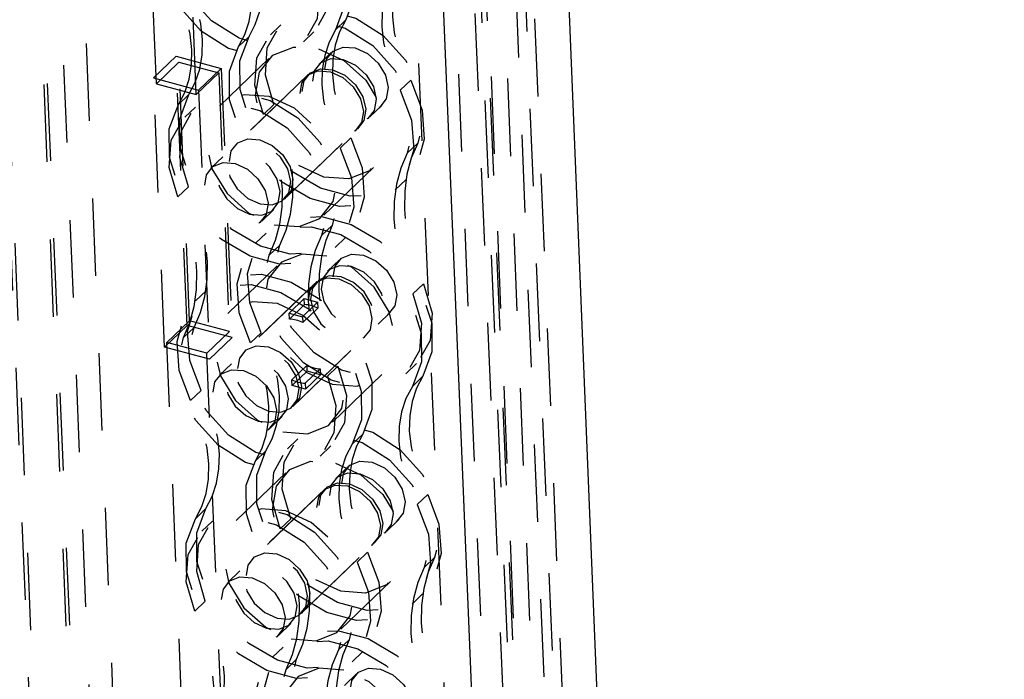
# Model space of a CAD drawing. Extents: x 5 to 370, y 0 to 186.
# Drawn here: x 330 to 331, y 54 to 55 of the extents above; entities that cross this region are included whole.
import ezdxf

# ---------------------------------------------------------------- set-up
doc = ezdxf.new("R2010")
doc.units = 0
doc.header["$MEASUREMENT"] = 0
doc.linetypes.add('HIDDEN', pattern=[0.075, 0.05, -0.025])
doc.layers.get('0').update_dxf_attribs({"linetype": 'CONTINUOUS'})

msp = doc.modelspace()

# ---------------------------------------------------------------- linework, layer by layer
at = {"color": 9, "linetype": 'HIDDEN'}
for p, q in [((330.464, 58.1416), (331.1369, 41.6708)), ((330.4417, 58.1164), (331.1141, 41.6567)), ((331.1168, 41.6582), (330.4442, 58.1218)), ((331.1729, 41.7324), (330.5032, 58.1242)), ((330.4349, 58.1136), (331.1078, 41.6428)), ((330.493, 58.1026), (331.1621, 41.7264)), ((330.5068, 57.4694), (331.1595, 41.4942)), ((330.4546, 57.4265), (331.1059, 41.4848)), ((330.1332, 55.1375), (330.0663, 56.7751)), ((330.1845, 55.1237), (330.1176, 56.7613)), ((330.4063, 56.7625), (330.9825, 42.6606)), ((330.4577, 56.7486), (331.0338, 42.6467)), ((330.5367, 43.0995), (329.9864, 56.568)), ((330.4294, 43.0806), (329.8792, 56.5492)), ((330.5076, 43.0715), (329.9573, 56.5401)), ((329.9305, 56.5353), (330.4808, 43.0668)), ((329.8931, 56.3306), (330.4434, 42.862)), ((330.4947, 42.8482), (329.9445, 56.3167)), ((330.3778, 55.22), (330.3642, 55.207)), ((330.294, 55.2138), (330.2805, 55.2007)), ((330.3229, 55.1916), (330.3365, 55.2046)), ((330.2391, 55.1854), (330.2527, 55.1984)), ((330.3587, 55.1777), (330.3432, 55.1627)), ((330.1295, 55.1451), (330.1586, 55.1731)), ((330.1623, 55.1655), (330.1332, 55.1375)), ((330.1586, 55.1731), (330.2168, 55.1574)), ((330.1728, 54.8255), (330.1586, 55.1731)), ((330.1623, 55.1655), (330.2136, 55.1517)), ((330.1759, 54.8313), (330.1623, 55.1655)), ((330.2783, 55.17), (330.2144, 55.1084)), ((330.2136, 55.1517), (330.1845, 55.1237)), ((330.1877, 55.1294), (330.2168, 55.1574)), ((330.2136, 55.1517), (330.2273, 54.8175)), ((330.2168, 55.1574), (330.231, 54.8098)), ((330.1295, 55.1451), (330.1877, 55.1294)), ((330.1437, 54.7975), (330.1295, 55.1451)), ((330.3296, 55.1497), (330.2327, 55.0564)), ((330.3267, 55.1469), (330.2356, 55.0592)), ((330.4479, 55.1291), (330.4615, 55.1422)), ((330.1332, 55.1375), (330.1845, 55.1237)), ((330.1877, 55.1294), (330.2019, 54.7819)), ((330.1752, 55.1238), (330.1616, 55.1107)), ((330.1836, 55.1075), (330.17, 55.0944)), ((330.2849, 55.1108), (330.2713, 55.0977)), ((330.4087, 55.0947), (330.4242, 55.1096)), ((330.2982, 54.9883), (330.3951, 55.0816)), ((330.3011, 54.9911), (330.3922, 55.0788)), ((330.384, 55.0675), (330.3704, 55.0545)), ((330.4705, 55.0607), (330.4569, 55.0477)), ((330.2191, 55.0433), (330.2036, 55.0284)), ((330.3495, 54.968), (330.4135, 55.0296)), ((330.4415, 55.0005), (330.455, 55.0136)), ((330.1608, 54.9914), (330.1744, 55.0044)), ((330.2692, 54.9603), (330.2847, 54.9753)), ((330.3465, 54.9414), (330.36, 54.9544)), ((330.2748, 54.9447), (330.2613, 54.9317)), ((330.3639, 54.9259), (330.3775, 54.9389)), ((330.2923, 54.9293), (330.2787, 54.9162)), ((330.3696, 54.9103), (330.3541, 54.8954)), ((330.2892, 54.9026), (330.2253, 54.8411)), ((330.3405, 54.8823), (330.2436, 54.789)), ((330.3376, 54.8795), (330.2465, 54.7918)), ((330.4779, 54.8793), (330.4644, 54.8662)), ((330.1973, 54.8701), (330.1837, 54.8571)), ((330.3047, 54.8414), (330.3241, 54.8601)), ((330.3244, 54.8525), (330.3241, 54.8601)), ((330.3241, 54.8601), (330.3412, 54.8554)), ((330.3244, 54.8525), (330.305, 54.8338)), ((330.3218, 54.8368), (330.3412, 54.8554)), ((330.3221, 54.8292), (330.3415, 54.8479)), ((330.3412, 54.8554), (330.3415, 54.8479)), ((330.3047, 54.8414), (330.3218, 54.8368)), ((330.305, 54.8338), (330.3047, 54.8414)), ((330.3218, 54.8368), (330.3221, 54.8292)), ((330.4196, 54.8273), (330.4351, 54.8422)), ((330.1437, 54.7975), (330.1728, 54.8255)), ((330.1759, 54.8313), (330.1468, 54.8033)), ((330.1682, 54.8099), (330.1818, 54.8229)), ((330.231, 54.8098), (330.1728, 54.8255)), ((330.2273, 54.8175), (330.1759, 54.8313)), ((330.2273, 54.8175), (330.1982, 54.7895)), ((330.2019, 54.7819), (330.231, 54.8098)), ((330.2548, 54.8031), (330.2683, 54.8161)), ((330.3092, 54.721), (330.4061, 54.8142)), ((330.3121, 54.7238), (330.4031, 54.8114)), ((330.2019, 54.7819), (330.1437, 54.7975)), ((330.338, 50.1244), (330.1468, 54.8033)), ((330.1982, 54.7895), (330.1468, 54.8033)), ((330.3894, 50.1106), (330.1982, 54.7895)), ((330.2301, 54.776), (330.2146, 54.7611)), ((330.3082, 54.7554), (330.3276, 54.774)), ((330.3279, 54.7665), (330.3276, 54.774)), ((330.3539, 54.7599), (330.3675, 54.7729)), ((330.4552, 54.7632), (330.4688, 54.7762)), ((330.3085, 54.7478), (330.3279, 54.7665)), ((330.3447, 54.7694), (330.3253, 54.7508)), ((330.3256, 54.7432), (330.345, 54.7619)), ((330.345, 54.7619), (330.3279, 54.7665)), ((330.3447, 54.7694), (330.345, 54.7619)), ((330.3604, 54.7007), (330.4244, 54.7622)), ((330.4636, 54.7468), (330.4771, 54.7599)), ((330.3085, 54.7478), (330.3082, 54.7554)), ((330.3256, 54.7432), (330.3085, 54.7478)), ((330.3253, 54.7508), (330.3256, 54.7432)), ((330.1908, 54.7415), (330.1772, 54.7285)), ((330.2801, 54.693), (330.2956, 54.7079)), ((330.3996, 54.6853), (330.386, 54.6722)), ((330.3159, 54.6791), (330.3023, 54.666)), ((330.3447, 54.6568), (330.3583, 54.6699)), ((330.261, 54.6506), (330.2746, 54.6637)), ((330.3805, 54.6429), (330.365, 54.628)), ((330.3002, 54.6352), (330.2362, 54.5737)), ((330.3514, 54.6149), (330.2546, 54.5217)), ((330.3485, 54.6121), (330.2575, 54.5245)), ((330.4698, 54.5944), (330.4834, 54.6074)), ((330.197, 54.5891), (330.1835, 54.576)), ((330.2054, 54.5727), (330.1918, 54.5597)), ((330.3067, 54.576), (330.2931, 54.563)), ((330.4305, 54.5599), (330.446, 54.5748)), ((330.3201, 54.4536), (330.417, 54.5469)), ((330.323, 54.4564), (330.4141, 54.5441)), ((330.4058, 54.5328), (330.3923, 54.5198)), ((330.4924, 54.526), (330.4788, 54.513)), ((330.241, 54.5086), (330.2255, 54.4937)), ((330.3714, 54.4333), (330.4353, 54.4948)), ((330.4633, 54.4658), (330.4769, 54.4788)), ((330.1827, 54.4566), (330.1962, 54.4697)), ((330.291, 54.4256), (330.3065, 54.4405)), ((330.3683, 54.4066), (330.3819, 54.4197)), ((330.2967, 54.41), (330.2831, 54.397)), ((330.3858, 54.3912), (330.3993, 54.4042)), ((330.3141, 54.3945), (330.3006, 54.3815)), ((330.3914, 54.3756), (330.3759, 54.3606))]:
    msp.add_line(p, q, dxfattribs=at)
at = {"color": 7, "linetype": 'CONTINUOUS'}
for p, q in [((330.4938, 55.4786), (331.0671, 41.4475)), ((330.6572, 55.4464), (331.228, 41.4758))]:
    msp.add_line(p, q, dxfattribs=at)
at = {"color": 9, "linetype": 'HIDDEN', "flags": 128}
for points in [[(330.169, 55.2763), (330.1543, 55.3149), (330.1515, 55.3525), (330.1609, 55.3854), (330.1816, 55.4101), (330.2113, 55.4242), (330.2472, 55.4262), (330.2854, 55.4159), (330.3222, 55.3944), (330.3538, 55.3637), (330.3769, 55.3272), (330.3893, 55.2885), (330.3896, 55.2515), (330.3778, 55.22)], [(330.1554, 55.2632), (330.1407, 55.3018), (330.138, 55.3395), (330.1474, 55.3723), (330.168, 55.3971), (330.1978, 55.4112), (330.2336, 55.4132), (330.2719, 55.4028), (330.3087, 55.3813), (330.3402, 55.3507), (330.3634, 55.3142), (330.3757, 55.2754), (330.376, 55.2384), (330.3642, 55.207)], [(330.3456, 55.3077), (330.3567, 55.2698), (330.3542, 55.2346), (330.3385, 55.2067), (330.3117, 55.1898), (330.2773, 55.1861), (330.2399, 55.1962), (330.2044, 55.2187), (330.1756, 55.2505), (330.1573, 55.2876), (330.1518, 55.325), (330.16, 55.3577)], [(330.3321, 55.2946), (330.3431, 55.2567), (330.3406, 55.2215), (330.3249, 55.1936), (330.2981, 55.1767), (330.2637, 55.173), (330.2263, 55.1831), (330.1909, 55.2056), (330.162, 55.2375), (330.1437, 55.2746), (330.1382, 55.3119), (330.1464, 55.3446)], [(330.2527, 55.1984), (330.2608, 55.214), (330.2665, 55.2311), (330.2696, 55.2496), (330.2701, 55.2691), (330.268, 55.2893), (330.2633, 55.3099), (330.2561, 55.3306), (330.2465, 55.3509)], [(330.2391, 55.1854), (330.2473, 55.2009), (330.2529, 55.2181), (330.256, 55.2365), (330.2565, 55.2561), (330.2544, 55.2763), (330.2497, 55.2969), (330.2425, 55.3175), (330.2329, 55.3378)], [(330.4553, 55.2946), (330.4472, 55.2791), (330.4415, 55.2619), (330.4384, 55.2434), (330.4379, 55.2239), (330.44, 55.2037), (330.4447, 55.1831), (330.4519, 55.1625), (330.4615, 55.1422)], [(330.4417, 55.2816), (330.4336, 55.266), (330.4279, 55.2489), (330.4248, 55.2304), (330.4243, 55.2109), (330.4264, 55.1906), (330.4311, 55.17), (330.4384, 55.1494), (330.4479, 55.1291)], [(330.1752, 55.1238), (330.1833, 55.1393), (330.189, 55.1565), (330.1921, 55.175), (330.1926, 55.1945), (330.1905, 55.2147), (330.1858, 55.2353), (330.1786, 55.2559), (330.169, 55.2763)], [(330.1616, 55.1107), (330.1698, 55.1263), (330.1754, 55.1434), (330.1785, 55.1619), (330.179, 55.1814), (330.1769, 55.2017), (330.1722, 55.2223), (330.165, 55.2429), (330.1554, 55.2632)], [(330.2849, 55.1108), (330.2738, 55.1486), (330.2763, 55.1838), (330.292, 55.2118), (330.3188, 55.2287), (330.3532, 55.2323), (330.3906, 55.2222), (330.4261, 55.1998), (330.4549, 55.1679), (330.4732, 55.1308), (330.4787, 55.0934), (330.4705, 55.0607)], [(330.2713, 55.0977), (330.2603, 55.1356), (330.2627, 55.1708), (330.2784, 55.1987), (330.3053, 55.2156), (330.3396, 55.2193), (330.377, 55.2092), (330.4125, 55.1867), (330.4413, 55.1548), (330.4596, 55.1177), (330.4651, 55.0804), (330.4569, 55.0477)], [(330.3778, 55.22), (330.3696, 55.2045), (330.364, 55.1873), (330.3609, 55.1688), (330.3604, 55.1493), (330.3625, 55.1291), (330.3672, 55.1085), (330.3744, 55.0879), (330.384, 55.0675)], [(330.3642, 55.207), (330.3561, 55.1914), (330.3504, 55.1742), (330.3473, 55.1558), (330.3468, 55.1362), (330.3489, 55.116), (330.3536, 55.0954), (330.3608, 55.0748), (330.3704, 55.0545)], [(330.4615, 55.1422), (330.4762, 55.1036), (330.4789, 55.0659), (330.4695, 55.033), (330.4489, 55.0083), (330.4191, 54.9942), (330.3833, 54.9922), (330.345, 55.0025), (330.3082, 55.0241), (330.2767, 55.0547), (330.2535, 55.0912), (330.2412, 55.1299), (330.2409, 55.1669), (330.2527, 55.1984)], [(330.4479, 55.1291), (330.4626, 55.0905), (330.4654, 55.0528), (330.456, 55.02), (330.4353, 54.9952), (330.4056, 54.9811), (330.3697, 54.9792), (330.3315, 54.9895), (330.2947, 55.011), (330.2631, 55.0416), (330.24, 55.0781), (330.2276, 55.1169), (330.2273, 55.1539), (330.2391, 55.1854)], [(330.3425, 55.1825), (330.3752, 55.1675), (330.4034, 55.1421), (330.4229, 55.1103), (330.4306, 55.0769), (330.4255, 55.047), (330.4082, 55.0251), (330.3814, 55.0146), (330.3493, 55.0171), (330.3166, 55.0321), (330.2884, 55.0574), (330.2689, 55.0892), (330.2611, 55.1226), (330.2663, 55.1525), (330.2836, 55.1744), (330.3103, 55.1849), (330.3425, 55.1825)], [(330.3898, 55.1837), (330.4056, 55.1764), (330.4193, 55.1641), (330.4288, 55.1487), (330.4325, 55.1325), (330.43, 55.118), (330.4216, 55.1074), (330.4087, 55.1023), (330.3931, 55.1035), (330.3772, 55.1108), (330.3635, 55.1231), (330.3541, 55.1385), (330.3503, 55.1547), (330.3528, 55.1692), (330.3612, 55.1798), (330.3742, 55.1849), (330.3898, 55.1837)], [(330.3743, 55.1688), (330.3901, 55.1615), (330.4038, 55.1492), (330.4133, 55.1338), (330.417, 55.1176), (330.4145, 55.1031), (330.4061, 55.0925), (330.3932, 55.0874), (330.3776, 55.0886), (330.3617, 55.0959), (330.348, 55.1082), (330.3386, 55.1236), (330.3348, 55.1398), (330.3373, 55.1543), (330.3457, 55.1649), (330.3587, 55.17), (330.3743, 55.1688)], [(330.3578, 55.1529), (330.3737, 55.1457), (330.3874, 55.1334), (330.3968, 55.118), (330.4005, 55.1018), (330.398, 55.0873), (330.3897, 55.0766), (330.3767, 55.0715), (330.3611, 55.0727), (330.3452, 55.08), (330.3316, 55.0923), (330.3221, 55.1077), (330.3184, 55.1239), (330.3209, 55.1384), (330.3292, 55.149), (330.3422, 55.1541), (330.3578, 55.1529)], [(330.3607, 55.1557), (330.3766, 55.1484), (330.3903, 55.1362), (330.3997, 55.1208), (330.4035, 55.1046), (330.401, 55.0901), (330.3926, 55.0794), (330.3796, 55.0743), (330.364, 55.0755), (330.3482, 55.0828), (330.3345, 55.0951), (330.325, 55.1105), (330.3213, 55.1267), (330.3238, 55.1412), (330.3322, 55.1518), (330.3451, 55.1569), (330.3607, 55.1557)], [(330.1744, 55.0044), (330.1634, 55.0423), (330.1658, 55.0775), (330.1815, 55.1054), (330.2084, 55.1223), (330.2427, 55.126), (330.2801, 55.1159), (330.3156, 55.0934), (330.3444, 55.0616), (330.3628, 55.0245), (330.3682, 54.9871), (330.36, 54.9544)], [(330.384, 55.0675), (330.3987, 55.0289), (330.4014, 54.9913), (330.392, 54.9584), (330.3714, 54.9337), (330.3416, 54.9196), (330.3058, 54.9176), (330.2675, 54.9279), (330.2307, 54.9495), (330.1992, 54.9801), (330.176, 55.0166), (330.1637, 55.0553), (330.1634, 55.0923), (330.1752, 55.1238)], [(330.2853, 54.9555), (330.3175, 54.9531), (330.3443, 54.9636), (330.3615, 54.9855), (330.3667, 55.0154), (330.3589, 55.0488), (330.3395, 55.0806), (330.3113, 55.1059), (330.2786, 55.1209), (330.2464, 55.1234), (330.2196, 55.1129), (330.2023, 55.091), (330.1972, 55.0611), (330.2049, 55.0277), (330.2244, 54.9959), (330.2526, 54.9705), (330.2853, 54.9555)], [(330.1608, 54.9914), (330.1498, 55.0292), (330.1523, 55.0645), (330.168, 55.0924), (330.1948, 55.1093), (330.2292, 55.1129), (330.2666, 55.1029), (330.302, 55.0804), (330.3308, 55.0485), (330.3492, 55.0114), (330.3546, 54.974), (330.3465, 54.9414)], [(330.3704, 55.0545), (330.3851, 55.0159), (330.3879, 54.9782), (330.3784, 54.9453), (330.3578, 54.9206), (330.3281, 54.9065), (330.2922, 54.9045), (330.254, 54.9148), (330.2172, 54.9364), (330.1856, 54.967), (330.1625, 55.0035), (330.1501, 55.0423), (330.1498, 55.0793), (330.1616, 55.1107)], [(330.2923, 54.9293), (330.3005, 54.9485), (330.3061, 54.9693), (330.3091, 54.9913), (330.3095, 55.0144), (330.3072, 55.0381), (330.3023, 55.0623), (330.2948, 55.0866), (330.2849, 55.1108)], [(330.2787, 54.9162), (330.2869, 54.9355), (330.2925, 54.9562), (330.2955, 54.9783), (330.2959, 55.0013), (330.2936, 55.0251), (330.2887, 55.0493), (330.2812, 55.0736), (330.2713, 55.0977)], [(330.2671, 54.9823), (330.2827, 54.9811), (330.2957, 54.9862), (330.3041, 54.9968), (330.3066, 55.0113), (330.3028, 55.0275), (330.2934, 55.0429), (330.2797, 55.0552), (330.2638, 55.0625), (330.2482, 55.0637), (330.2353, 55.0585), (330.2269, 55.0479), (330.2244, 55.0334), (330.2281, 55.0172), (330.2376, 55.0018), (330.2513, 54.9895), (330.2671, 54.9823)], [(330.2667, 55.0653), (330.2826, 55.058), (330.2963, 55.0457), (330.3057, 55.0303), (330.3095, 55.0141), (330.307, 54.9996), (330.2986, 54.989), (330.2856, 54.9839), (330.27, 54.9851), (330.2542, 54.9923), (330.2405, 55.0046), (330.231, 55.02), (330.2273, 55.0362), (330.2298, 55.0507), (330.2382, 55.0613), (330.2511, 55.0665), (330.2667, 55.0653)], [(330.2535, 54.9692), (330.2691, 54.968), (330.2821, 54.9731), (330.2905, 54.9837), (330.293, 54.9982), (330.2892, 55.0144), (330.2798, 55.0298), (330.2661, 55.0421), (330.2503, 55.0494), (330.2347, 55.0506), (330.2217, 55.0455), (330.2133, 55.0349), (330.2108, 55.0204), (330.2146, 55.0042), (330.224, 54.9888), (330.2377, 54.9765), (330.2535, 54.9692)], [(330.4705, 55.0607), (330.4623, 55.0415), (330.4567, 55.0207), (330.4537, 54.9987), (330.4533, 54.9756), (330.4556, 54.9519), (330.4605, 54.9277), (330.468, 54.9034), (330.4779, 54.8793)], [(330.4569, 55.0477), (330.4488, 55.0284), (330.4431, 55.0077), (330.4401, 54.9856), (330.4397, 54.9626), (330.442, 54.9388), (330.4469, 54.9146), (330.4544, 54.8903), (330.4644, 54.8662)], [(330.2348, 55.0345), (330.2506, 55.0272), (330.2643, 55.0149), (330.2737, 54.9995), (330.2775, 54.9833), (330.275, 54.9688), (330.2666, 54.9582), (330.2536, 54.9531), (330.238, 54.9543), (330.2222, 54.9616), (330.2085, 54.9739), (330.1991, 54.9893), (330.1953, 55.0055), (330.1978, 55.02), (330.2062, 55.0306), (330.2192, 55.0357), (330.2348, 55.0345)], [(330.1818, 54.8229), (330.19, 54.8422), (330.1956, 54.863), (330.1986, 54.885), (330.199, 54.9081), (330.1967, 54.9318), (330.1918, 54.956), (330.1843, 54.9803), (330.1744, 55.0044)], [(330.1682, 54.8099), (330.1764, 54.8291), (330.1821, 54.8499), (330.1851, 54.872), (330.1855, 54.895), (330.1832, 54.9187), (330.1783, 54.9429), (330.1708, 54.9672), (330.1608, 54.9914)], [(330.2683, 54.8161), (330.2537, 54.8547), (330.2509, 54.8924), (330.2603, 54.9253), (330.2809, 54.95), (330.3107, 54.9641), (330.3465, 54.9661), (330.3848, 54.9558), (330.4216, 54.9342), (330.4532, 54.9036), (330.4763, 54.8671), (330.4886, 54.8284), (330.4889, 54.7914), (330.4771, 54.7599)], [(330.2548, 54.8031), (330.2401, 54.8417), (330.2373, 54.8794), (330.2467, 54.9122), (330.2674, 54.937), (330.2971, 54.951), (330.333, 54.953), (330.3712, 54.9427), (330.408, 54.9212), (330.4396, 54.8906), (330.4627, 54.854), (330.4751, 54.8153), (330.4754, 54.7783), (330.4636, 54.7468)], [(330.36, 54.9544), (330.3519, 54.9352), (330.3462, 54.9144), (330.3432, 54.8923), (330.3428, 54.8693), (330.3451, 54.8456), (330.35, 54.8214), (330.3575, 54.7971), (330.3675, 54.7729)], [(330.3465, 54.9414), (330.3383, 54.9221), (330.3327, 54.9013), (330.3296, 54.8793), (330.3293, 54.8563), (330.3316, 54.8325), (330.3365, 54.8083), (330.3439, 54.784), (330.3539, 54.7599)], [(330.4779, 54.8793), (330.489, 54.8414), (330.4865, 54.8062), (330.4708, 54.7783), (330.444, 54.7614), (330.4096, 54.7577), (330.3722, 54.7678), (330.3367, 54.7902), (330.3079, 54.8221), (330.2896, 54.8592), (330.2841, 54.8966), (330.2923, 54.9293)], [(330.4644, 54.8662), (330.4754, 54.8283), (330.4729, 54.7931), (330.4572, 54.7652), (330.4304, 54.7483), (330.396, 54.7446), (330.3586, 54.7547), (330.3232, 54.7772), (330.2944, 54.8091), (330.276, 54.8462), (330.2705, 54.8835), (330.2787, 54.9162)], [(330.3534, 54.9151), (330.3213, 54.9176), (330.2945, 54.907), (330.2772, 54.8852), (330.2721, 54.8552), (330.2798, 54.8218), (330.2993, 54.7901), (330.3275, 54.7647), (330.3602, 54.7497), (330.3924, 54.7473), (330.4191, 54.7578), (330.4364, 54.7797), (330.4416, 54.8096), (330.4338, 54.843), (330.4144, 54.8748), (330.3861, 54.9001), (330.3534, 54.9151)], [(330.4007, 54.9164), (330.4166, 54.9091), (330.4303, 54.8968), (330.4397, 54.8814), (330.4434, 54.8652), (330.4409, 54.8507), (330.4326, 54.8401), (330.4196, 54.835), (330.404, 54.8361), (330.3881, 54.8434), (330.3745, 54.8557), (330.365, 54.8711), (330.3613, 54.8873), (330.3638, 54.9018), (330.3721, 54.9124), (330.3851, 54.9175), (330.4007, 54.9164)], [(330.3852, 54.9014), (330.3696, 54.9026), (330.3566, 54.8975), (330.3483, 54.8869), (330.3458, 54.8724), (330.3495, 54.8562), (330.359, 54.8408), (330.3726, 54.8285), (330.3885, 54.8212), (330.4041, 54.82), (330.4171, 54.8251), (330.4254, 54.8358), (330.4279, 54.8503), (330.4242, 54.8664), (330.4148, 54.8819), (330.4011, 54.8941), (330.3852, 54.9014)], [(330.1908, 54.7415), (330.1761, 54.7801), (330.1734, 54.8178), (330.1828, 54.8507), (330.2034, 54.8754), (330.2332, 54.8895), (330.269, 54.8915), (330.3073, 54.8812), (330.3441, 54.8596), (330.3756, 54.829), (330.3988, 54.7925), (330.4111, 54.7537), (330.4114, 54.7168), (330.3996, 54.6853)], [(330.3687, 54.8856), (330.3846, 54.8783), (330.3983, 54.866), (330.4077, 54.8506), (330.4115, 54.8344), (330.409, 54.8199), (330.4006, 54.8093), (330.3876, 54.8042), (330.372, 54.8054), (330.3562, 54.8127), (330.3425, 54.8249), (330.333, 54.8403), (330.3293, 54.8565), (330.3318, 54.871), (330.3402, 54.8817), (330.3531, 54.8868), (330.3687, 54.8856)], [(330.3716, 54.8884), (330.356, 54.8896), (330.3431, 54.8845), (330.3347, 54.8738), (330.3322, 54.8593), (330.336, 54.8431), (330.3454, 54.8277), (330.3591, 54.8155), (330.3749, 54.8082), (330.3905, 54.807), (330.4035, 54.8121), (330.4119, 54.8227), (330.4144, 54.8372), (330.4106, 54.8534), (330.4012, 54.8688), (330.3875, 54.8811), (330.3716, 54.8884)], [(330.1772, 54.7285), (330.1626, 54.7671), (330.1598, 54.8047), (330.1692, 54.8376), (330.1899, 54.8624), (330.2196, 54.8764), (330.2554, 54.8784), (330.2937, 54.8681), (330.3305, 54.8466), (330.3621, 54.816), (330.3852, 54.7794), (330.3976, 54.7407), (330.3978, 54.7037), (330.386, 54.6722)], [(330.2962, 54.6881), (330.3284, 54.6857), (330.3552, 54.6962), (330.3725, 54.7181), (330.3776, 54.748), (330.3699, 54.7814), (330.3504, 54.8132), (330.3222, 54.8385), (330.2895, 54.8536), (330.2573, 54.856), (330.2305, 54.8455), (330.2133, 54.8236), (330.2081, 54.7937), (330.2159, 54.7603), (330.2353, 54.7285), (330.2636, 54.7032), (330.2962, 54.6881)], [(330.3415, 54.8479), (330.3394, 54.8488), (330.3372, 54.8497), (330.335, 54.8504), (330.3329, 54.8511), (330.3307, 54.8516), (330.3286, 54.852), (330.3265, 54.8523), (330.3244, 54.8525)], [(330.3221, 54.8292), (330.32, 54.8302), (330.3178, 54.831), (330.3157, 54.8318), (330.3135, 54.8324), (330.3114, 54.8329), (330.3092, 54.8333), (330.3071, 54.8336), (330.305, 54.8338)], [(330.3675, 54.7729), (330.3785, 54.7351), (330.376, 54.6999), (330.3603, 54.6719), (330.3335, 54.655), (330.2991, 54.6514), (330.2617, 54.6614), (330.2263, 54.6839), (330.1975, 54.7158), (330.1791, 54.7529), (330.1736, 54.7903), (330.1818, 54.8229)], [(330.3539, 54.7599), (330.3649, 54.722), (330.3624, 54.6868), (330.3468, 54.6589), (330.3199, 54.642), (330.2856, 54.6383), (330.2482, 54.6484), (330.2127, 54.6709), (330.1839, 54.7028), (330.1655, 54.7398), (330.1601, 54.7772), (330.1682, 54.8099)], [(330.2746, 54.6637), (330.2827, 54.6792), (330.2883, 54.6964), (330.2915, 54.7149), (330.2919, 54.7344), (330.2898, 54.7546), (330.2851, 54.7752), (330.2779, 54.7958), (330.2683, 54.8161)], [(330.278, 54.7149), (330.2936, 54.7137), (330.3066, 54.7188), (330.315, 54.7294), (330.3175, 54.7439), (330.3137, 54.7601), (330.3043, 54.7755), (330.2906, 54.7878), (330.2748, 54.7951), (330.2592, 54.7963), (330.2462, 54.7912), (330.2378, 54.7806), (330.2353, 54.7661), (330.2391, 54.7499), (330.2485, 54.7345), (330.2622, 54.7222), (330.278, 54.7149)], [(330.2777, 54.7979), (330.2935, 54.7906), (330.3072, 54.7783), (330.3166, 54.7629), (330.3204, 54.7467), (330.3179, 54.7322), (330.3095, 54.7216), (330.2965, 54.7165), (330.2809, 54.7177), (330.2651, 54.725), (330.2514, 54.7373), (330.242, 54.7527), (330.2382, 54.7689), (330.2407, 54.7834), (330.2491, 54.794), (330.2621, 54.7991), (330.2777, 54.7979)], [(330.261, 54.6506), (330.2691, 54.6662), (330.2748, 54.6833), (330.2779, 54.7018), (330.2784, 54.7213), (330.2763, 54.7415), (330.2716, 54.7621), (330.2644, 54.7828), (330.2548, 54.8031)], [(330.2645, 54.7018), (330.2801, 54.7007), (330.293, 54.7058), (330.3014, 54.7164), (330.3039, 54.7309), (330.3002, 54.7471), (330.2907, 54.7625), (330.277, 54.7748), (330.2612, 54.782), (330.2456, 54.7832), (330.2326, 54.7781), (330.2242, 54.7675), (330.2217, 54.753), (330.2255, 54.7368), (330.2349, 54.7214), (330.2486, 54.7091), (330.2645, 54.7018)], [(330.3276, 54.774), (330.3297, 54.7731), (330.3319, 54.7722), (330.334, 54.7715), (330.3362, 54.7709), (330.3383, 54.7703), (330.3405, 54.7699), (330.3426, 54.7696), (330.3447, 54.7694)], [(330.2457, 54.7671), (330.2615, 54.7598), (330.2752, 54.7475), (330.2847, 54.7321), (330.2884, 54.7159), (330.2859, 54.7014), (330.2775, 54.6908), (330.2646, 54.6857), (330.249, 54.6869), (330.2331, 54.6942), (330.2194, 54.7065), (330.21, 54.7219), (330.2062, 54.7381), (330.2087, 54.7526), (330.2171, 54.7632), (330.2301, 54.7683), (330.2457, 54.7671)], [(330.4771, 54.7599), (330.469, 54.7443), (330.4633, 54.7272), (330.4602, 54.7087), (330.4597, 54.6892), (330.4619, 54.669), (330.4666, 54.6484), (330.4738, 54.6278), (330.4834, 54.6074)], [(330.3082, 54.7554), (330.3103, 54.7544), (330.3125, 54.7536), (330.3146, 54.7528), (330.3168, 54.7522), (330.3189, 54.7517), (330.3211, 54.7513), (330.3232, 54.751), (330.3253, 54.7508)], [(330.4636, 54.7468), (330.4554, 54.7313), (330.4498, 54.7141), (330.4467, 54.6956), (330.4462, 54.6761), (330.4483, 54.6559), (330.453, 54.6353), (330.4602, 54.6147), (330.4698, 54.5944)], [(330.197, 54.5891), (330.2052, 54.6046), (330.2108, 54.6218), (330.2139, 54.6403), (330.2144, 54.6598), (330.2123, 54.68), (330.2076, 54.7006), (330.2004, 54.7212), (330.1908, 54.7415)], [(330.1835, 54.576), (330.1916, 54.5916), (330.1973, 54.6087), (330.2004, 54.6272), (330.2009, 54.6467), (330.1987, 54.6669), (330.194, 54.6875), (330.1868, 54.7081), (330.1772, 54.7285)], [(330.3067, 54.576), (330.2957, 54.6139), (330.2982, 54.6491), (330.3138, 54.677), (330.3407, 54.6939), (330.3751, 54.6976), (330.4124, 54.6875), (330.4479, 54.665), (330.4767, 54.6331), (330.4951, 54.5961), (330.5005, 54.5587), (330.4924, 54.526)], [(330.2931, 54.563), (330.2821, 54.6008), (330.2846, 54.636), (330.3003, 54.664), (330.3271, 54.6809), (330.3615, 54.6845), (330.3989, 54.6745), (330.4343, 54.652), (330.4631, 54.6201), (330.4815, 54.583), (330.487, 54.5456), (330.4788, 54.513)], [(330.3996, 54.6853), (330.3915, 54.6697), (330.3858, 54.6526), (330.3827, 54.6341), (330.3822, 54.6146), (330.3843, 54.5944), (330.389, 54.5738), (330.3962, 54.5531), (330.4058, 54.5328)], [(330.386, 54.6722), (330.3779, 54.6567), (330.3723, 54.6395), (330.3692, 54.621), (330.3687, 54.6015), (330.3708, 54.5813), (330.3755, 54.5607), (330.3827, 54.5401), (330.3923, 54.5198)], [(330.4834, 54.6074), (330.498, 54.5688), (330.5008, 54.5312), (330.4914, 54.4983), (330.4707, 54.4735), (330.441, 54.4595), (330.4052, 54.4575), (330.3669, 54.4678), (330.3301, 54.4893), (330.2985, 54.5199), (330.2754, 54.5565), (330.263, 54.5952), (330.2628, 54.6322), (330.2746, 54.6637)], [(330.4698, 54.5944), (330.4845, 54.5558), (330.4872, 54.5181), (330.4778, 54.4852), (330.4572, 54.4605), (330.4274, 54.4464), (330.3916, 54.4444), (330.3533, 54.4547), (330.3165, 54.4763), (330.285, 54.5069), (330.2618, 54.5434), (330.2495, 54.5821), (330.2492, 54.6191), (330.261, 54.6506)], [(330.3644, 54.6478), (330.397, 54.6327), (330.4253, 54.6074), (330.4447, 54.5756), (330.4525, 54.5422), (330.4473, 54.5123), (330.4301, 54.4904), (330.4033, 54.4799), (330.3711, 54.4823), (330.3384, 54.4974), (330.3102, 54.5227), (330.2907, 54.5545), (330.283, 54.5879), (330.2881, 54.6178), (330.3054, 54.6397), (330.3322, 54.6502), (330.3644, 54.6478)], [(330.4116, 54.649), (330.4275, 54.6417), (330.4412, 54.6294), (330.4506, 54.614), (330.4544, 54.5978), (330.4519, 54.5833), (330.4435, 54.5727), (330.4305, 54.5676), (330.4149, 54.5688), (330.3991, 54.5761), (330.3854, 54.5884), (330.3759, 54.6038), (330.3722, 54.62), (330.3747, 54.6345), (330.3831, 54.6451), (330.396, 54.6502), (330.4116, 54.649)], [(330.3961, 54.6341), (330.412, 54.6268), (330.4257, 54.6145), (330.4351, 54.5991), (330.4389, 54.5829), (330.4364, 54.5684), (330.428, 54.5578), (330.415, 54.5527), (330.3994, 54.5539), (330.3836, 54.5611), (330.3699, 54.5734), (330.3604, 54.5888), (330.3567, 54.605), (330.3592, 54.6195), (330.3676, 54.6301), (330.3805, 54.6352), (330.3961, 54.6341)], [(330.3797, 54.6182), (330.3955, 54.6109), (330.4092, 54.5986), (330.4186, 54.5832), (330.4224, 54.567), (330.4199, 54.5525), (330.4115, 54.5419), (330.3985, 54.5368), (330.3829, 54.538), (330.3671, 54.5453), (330.3534, 54.5576), (330.344, 54.573), (330.3402, 54.5892), (330.3427, 54.6037), (330.3511, 54.6143), (330.3641, 54.6194), (330.3797, 54.6182)], [(330.3826, 54.621), (330.3984, 54.6137), (330.4121, 54.6014), (330.4215, 54.586), (330.4253, 54.5698), (330.4228, 54.5553), (330.4144, 54.5447), (330.4015, 54.5396), (330.3859, 54.5408), (330.37, 54.5481), (330.3563, 54.5604), (330.3469, 54.5758), (330.3431, 54.592), (330.3456, 54.6065), (330.354, 54.6171), (330.367, 54.6222), (330.3826, 54.621)], [(330.1962, 54.4697), (330.1852, 54.5076), (330.1877, 54.5428), (330.2034, 54.5707), (330.2302, 54.5876), (330.2646, 54.5913), (330.302, 54.5812), (330.3374, 54.5587), (330.3662, 54.5268), (330.3846, 54.4897), (330.3901, 54.4524), (330.3819, 54.4197)], [(330.4058, 54.5328), (330.4205, 54.4942), (330.4233, 54.4565), (330.4139, 54.4237), (330.3932, 54.3989), (330.3635, 54.3848), (330.3276, 54.3829), (330.2894, 54.3932), (330.2526, 54.4147), (330.221, 54.4453), (330.1979, 54.4819), (330.1855, 54.5206), (330.1852, 54.5576), (330.197, 54.5891)], [(330.3072, 54.4208), (330.3393, 54.4183), (330.3661, 54.4289), (330.3834, 54.4507), (330.3885, 54.4807), (330.3808, 54.514), (330.3613, 54.5458), (330.3331, 54.5712), (330.3004, 54.5862), (330.2682, 54.5886), (330.2415, 54.5781), (330.2242, 54.5562), (330.219, 54.5263), (330.2268, 54.4929), (330.2462, 54.4611), (330.2745, 54.4358), (330.3072, 54.4208)], [(330.1827, 54.4566), (330.1716, 54.4945), (330.1741, 54.5297), (330.1898, 54.5576), (330.2166, 54.5745), (330.251, 54.5782), (330.2884, 54.5681), (330.3239, 54.5457), (330.3527, 54.5138), (330.371, 54.4767), (330.3765, 54.4393), (330.3683, 54.4066)], [(330.3923, 54.5198), (330.4069, 54.4812), (330.4097, 54.4435), (330.4003, 54.4106), (330.3797, 54.3859), (330.3499, 54.3718), (330.3141, 54.3698), (330.2758, 54.3801), (330.239, 54.4017), (330.2074, 54.4323), (330.1843, 54.4688), (330.172, 54.5075), (330.1717, 54.5445), (330.1835, 54.576)], [(330.3141, 54.3945), (330.3223, 54.4138), (330.3279, 54.4346), (330.331, 54.4566), (330.3313, 54.4796), (330.329, 54.5034), (330.3241, 54.5276), (330.3167, 54.5519), (330.3067, 54.576)], [(330.3006, 54.3815), (330.3087, 54.4007), (330.3144, 54.4215), (330.3174, 54.4436), (330.3178, 54.4666), (330.3155, 54.4903), (330.3106, 54.5145), (330.3031, 54.5388), (330.2931, 54.563)], [(330.289, 54.4475), (330.3046, 54.4463), (330.3175, 54.4514), (330.3259, 54.4621), (330.3284, 54.4766), (330.3247, 54.4928), (330.3152, 54.5082), (330.3015, 54.5204), (330.2857, 54.5277), (330.2701, 54.5289), (330.2571, 54.5238), (330.2487, 54.5132), (330.2462, 54.4987), (330.25, 54.4825), (330.2594, 54.4671), (330.2731, 54.4548), (330.289, 54.4475)], [(330.2886, 54.5305), (330.3044, 54.5232), (330.3181, 54.511), (330.3276, 54.4956), (330.3313, 54.4794), (330.3288, 54.4649), (330.3204, 54.4542), (330.3075, 54.4491), (330.2919, 54.4503), (330.276, 54.4576), (330.2623, 54.4699), (330.2529, 54.4853), (330.2491, 54.5015), (330.2516, 54.516), (330.26, 54.5266), (330.273, 54.5317), (330.2886, 54.5305)], [(330.2754, 54.4345), (330.291, 54.4333), (330.304, 54.4384), (330.3123, 54.449), (330.3148, 54.4635), (330.3111, 54.4797), (330.3016, 54.4951), (330.288, 54.5074), (330.2721, 54.5147), (330.2565, 54.5159), (330.2435, 54.5108), (330.2352, 54.5001), (330.2327, 54.4856), (330.2364, 54.4695), (330.2459, 54.454), (330.2595, 54.4418), (330.2754, 54.4345)], [(330.4924, 54.526), (330.4842, 54.5068), (330.4785, 54.486), (330.4755, 54.4639), (330.4751, 54.4409), (330.4774, 54.4172), (330.4823, 54.393), (330.4898, 54.3687), (330.4998, 54.3445)], [(330.4788, 54.513), (330.4706, 54.4937), (330.465, 54.4729), (330.462, 54.4509), (330.4616, 54.4278), (330.4639, 54.4041), (330.4688, 54.3799), (330.4763, 54.3556), (330.4862, 54.3315)], [(330.2566, 54.4998), (330.2725, 54.4925), (330.2861, 54.4802), (330.2956, 54.4648), (330.2993, 54.4486), (330.2968, 54.4341), (330.2885, 54.4235), (330.2755, 54.4184), (330.2599, 54.4195), (330.244, 54.4268), (330.2303, 54.4391), (330.2209, 54.4545), (330.2172, 54.4707), (330.2197, 54.4852), (330.228, 54.4958), (330.241, 54.5009), (330.2566, 54.4998)], [(330.2037, 54.2882), (330.2118, 54.3075), (330.2175, 54.3282), (330.2205, 54.3503), (330.2209, 54.3733), (330.2186, 54.3971), (330.2137, 54.4213), (330.2062, 54.4456), (330.1962, 54.4697)], [(330.1901, 54.2752), (330.1983, 54.2944), (330.2039, 54.3152), (330.2069, 54.3372), (330.2073, 54.3603), (330.205, 54.384), (330.2001, 54.4082), (330.1926, 54.4325), (330.1827, 54.4566)], [(330.2902, 54.2814), (330.2755, 54.32), (330.2727, 54.3577), (330.2822, 54.3906), (330.3028, 54.4153), (330.3325, 54.4294), (330.3684, 54.4314), (330.4066, 54.4211), (330.4434, 54.3995), (330.475, 54.3689), (330.4982, 54.3324), (330.5105, 54.2936), (330.5108, 54.2566), (330.499, 54.2252)], [(330.2766, 54.2684), (330.2619, 54.307), (330.2592, 54.3446), (330.2686, 54.3775), (330.2892, 54.4022), (330.319, 54.4163), (330.3548, 54.4183), (330.3931, 54.408), (330.4299, 54.3864), (330.4614, 54.3558), (330.4846, 54.3193), (330.4969, 54.2806), (330.4972, 54.2436), (330.4854, 54.2121)], [(330.3819, 54.4197), (330.3737, 54.4004), (330.3681, 54.3797), (330.3651, 54.3576), (330.3647, 54.3346), (330.367, 54.3108), (330.3719, 54.2866), (330.3794, 54.2623), (330.3893, 54.2382)], [(330.3683, 54.4066), (330.3601, 54.3874), (330.3545, 54.3666), (330.3515, 54.3446), (330.3511, 54.3215), (330.3534, 54.2978), (330.3583, 54.2736), (330.3658, 54.2493), (330.3757, 54.2251)], [(330.4998, 54.3445), (330.5108, 54.3067), (330.5083, 54.2714), (330.4926, 54.2435), (330.4658, 54.2266), (330.4314, 54.223), (330.394, 54.233), (330.3586, 54.2555), (330.3298, 54.2874), (330.3114, 54.3245), (330.306, 54.3619), (330.3141, 54.3945)], [(330.4862, 54.3315), (330.4972, 54.2936), (330.4948, 54.2584), (330.4791, 54.2305), (330.4522, 54.2136), (330.4179, 54.2099), (330.3805, 54.22), (330.345, 54.2425), (330.3162, 54.2743), (330.2979, 54.3114), (330.2924, 54.3488), (330.3006, 54.3815)], [(330.3753, 54.3804), (330.3431, 54.3828), (330.3163, 54.3723), (330.2991, 54.3504), (330.2939, 54.3205), (330.3017, 54.2871), (330.3211, 54.2553), (330.3494, 54.23), (330.382, 54.215), (330.4142, 54.2125), (330.441, 54.223), (330.4583, 54.2449), (330.4634, 54.2748), (330.4557, 54.3082), (330.4362, 54.34), (330.408, 54.3654), (330.3753, 54.3804)], [(330.4226, 54.3816), (330.4384, 54.3743), (330.4521, 54.362), (330.4615, 54.3466), (330.4653, 54.3304), (330.4628, 54.3159), (330.4544, 54.3053), (330.4414, 54.3002), (330.4258, 54.3014), (330.41, 54.3087), (330.3963, 54.321), (330.3869, 54.3364), (330.3831, 54.3526), (330.3856, 54.3671), (330.394, 54.3777), (330.407, 54.3828), (330.4226, 54.3816)]]:
    msp.add_lwpolyline(points, dxfattribs=at)

doc.saveas('drawing.dxf')
